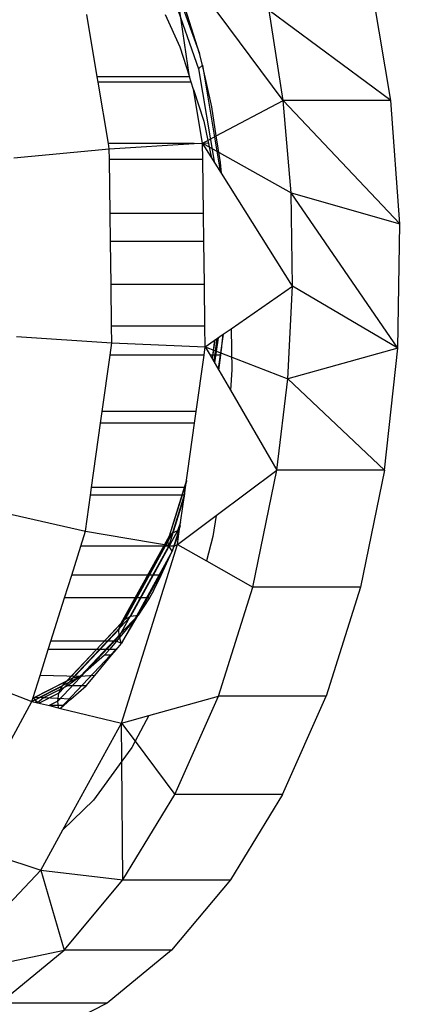
# Model space of a CAD drawing. Units: millimetres. Extents: x 1639 to 19439, y 536 to 15336.
# Drawn here: x 12559 to 12564, y 8723 to 8734 of the extents above; entities that cross this region are included whole.
import ezdxf

# ---------------------------------------------------------------- set-up
doc = ezdxf.new("R2010")
doc.units = ezdxf.units.MM
doc.layers.add('wymiary 100 strefy', color=5, linetype='Continuous')
doc.styles.get("Standard").update_dxf_attribs({"font": 'arial.ttf'})
doc.dimstyles.new('FK_rzuty 100_STREFY', dxfattribs={"dimscale": 100, "dimtxt": 4, "dimasz": 2.5, "dimexe": 1.25, "dimexo": 0.625, "dimgap": 1, "dimtad": 1, "dimdec": 1, "dimlfac": 0.001, "dimrnd": 0.01, "dimzin": 1, "dimdsep": 46, "dimtxsty": 'Standard', "dimblk": 'OBLIQUE', "dimcen": 2.5, "dimadec": 0, "dimazin": 0, "dimtfac": 1, "dimtdec": 1, "dimtmove": 0, "dimatfit": 3, "dimfxl": 1, "dimarcsym": 0})

# ---------------------------------------------------------------- blocks, each defined once
blk = doc.blocks.new('_Oblique')
at = {"color": 0, "linetype": 'ByBlock', "lineweight": -2}
blk.add_line((-0.5, -0.5), (0.5, 0.5), dxfattribs=at)
blk = doc.blocks.new('*D6')
at = {"layer": 'Defpoints', "color": 0, "transparency": 16777216}
for p in [(14670.116, 9032.086), (10900.852, 8890.427), (14670.116, 5733.306)]:
    blk.add_point(p, dxfattribs=at)
at = {"layer": 'wymiary 100 strefy', "color": 0, "lineweight": -2, "transparency": 16777216}
for p, q in [((14670.116, 8969.586), (14670.116, 5608.306)), ((10900.852, 8827.927), (10900.852, 5608.306)), ((10900.852, 5733.306), (14670.116, 5733.306))]:
    blk.add_line(p, q, dxfattribs=at)
at = {"layer": 'wymiary 100 strefy', "color": 0, "lineweight": -2, "transparency": 16777216, "xscale": 250, "yscale": 250, "zscale": 250, "rotation": 180}
blk.add_blockref('_Oblique', (10900.852, 5733.306), dxfattribs=at)
at = {"layer": 'wymiary 100 strefy', "color": 0, "lineweight": -2, "transparency": 16777216, "xscale": 250, "yscale": 250, "zscale": 250}
blk.add_blockref('_Oblique', (14670.116, 5733.306), dxfattribs=at)
at = {"layer": 'wymiary 100 strefy', "color": 0, "transparency": 16777216, "insert": (12785.484, 6037.671), "char_height": 400, "attachment_point": 5}
blk.add_mtext('3.8 m', dxfattribs=at)
blk = doc.blocks.new('*D7')
at = {"layer": 'Defpoints', "color": 0, "transparency": 16777216}
for p in [(10063.936, 11053.228), (12823.005, 11053.228), (12833.383, 6921.53)]:
    blk.add_point(p, dxfattribs=at)
at = {"layer": 'wymiary 100 strefy', "color": 0, "lineweight": -2, "transparency": 16777216}
for p, q in [((12760.505, 11053.228), (9938.936, 11053.228)), ((10063.936, 6921.53), (10063.936, 11053.228)), ((12770.883, 6921.53), (9938.936, 6921.53))]:
    blk.add_line(p, q, dxfattribs=at)
at = {"layer": 'wymiary 100 strefy', "color": 0, "lineweight": -2, "transparency": 16777216, "xscale": 250, "yscale": 250, "zscale": 250}
for p, rotation in [((10063.936, 11053.228), 90), ((10063.936, 6921.53), 270)]:
    blk.add_blockref('_Oblique', p, dxfattribs=dict(at, rotation=rotation))
at = {"layer": 'wymiary 100 strefy', "color": 0, "transparency": 16777216, "insert": (9762.981, 8987.379), "char_height": 400, "attachment_point": 5, "rotation": 90}
blk.add_mtext('4.1 m', dxfattribs=at)

msp = doc.modelspace()

# ---------------------------------------------------------------- linework, layer by layer
for p, q in [((12562.115, 8733.183), (12560.864, 8734.869)), ((12560.769, 8734.713), (12561.181, 8733.532)), ((12560.804, 8734.778), (12561.191, 8733.702)), ((12563.303, 8733.183), (12563.082, 8734.501)), ((12561.081, 8733.445), (12560.931, 8734.467)), ((12561.191, 8733.702), (12561.016, 8734.26)), ((12562.115, 8733.183), (12561.961, 8734.178)), ((12563.303, 8733.183), (12561.961, 8734.178)), ((12560.063, 8733.445), (12559.947, 8734.133)), ((12560.814, 8734.133), (12560.975, 8733.777)), ((12560.975, 8733.777), (12561.081, 8733.445)), ((12561.224, 8733.573), (12561.191, 8733.702)), ((12561.224, 8733.573), (12561.181, 8733.532)), ((12561.181, 8733.532), (12561.353, 8732.51)), ((12561.327, 8733.112), (12561.224, 8733.573)), ((12561.224, 8733.573), (12561.421, 8732.401)), ((12561.081, 8733.445), (12560.063, 8733.445)), ((12560.073, 8733.386), (12560.063, 8733.445)), ((12561.1, 8733.386), (12560.073, 8733.386)), ((12560.187, 8732.706), (12560.073, 8733.386)), ((12561.1, 8733.386), (12561.081, 8733.445)), ((12561.126, 8733.304), (12561.1, 8733.386)), ((12561.226, 8732.712), (12561.126, 8733.304)), ((12561.126, 8733.304), (12561.238, 8732.955)), ((12561.377, 8732.792), (12562.115, 8733.183)), ((12562.202, 8732.164), (12562.115, 8733.183)), ((12563.303, 8733.183), (12562.115, 8733.183)), ((12562.115, 8733.183), (12563.403, 8731.821)), ((12563.403, 8731.821), (12563.303, 8733.183)), ((12561.377, 8732.792), (12561.327, 8733.112)), ((12561.238, 8732.955), (12561.283, 8732.742)), ((12561.226, 8732.712), (12561.283, 8732.742)), ((12561.283, 8732.742), (12561.377, 8732.792)), ((12561.283, 8732.742), (12561.291, 8732.706)), ((12561.422, 8732.499), (12561.377, 8732.792)), ((12559.144, 8732.551), (12560.196, 8732.65)), ((12561.133, 8732.706), (12560.187, 8732.706)), ((12560.196, 8732.65), (12560.187, 8732.706)), ((12560.196, 8732.65), (12561.133, 8732.706)), ((12560.198, 8732.531), (12560.196, 8732.65)), ((12561.133, 8732.706), (12561.226, 8732.712)), ((12561.291, 8732.706), (12561.226, 8732.712)), ((12561.321, 8732.559), (12561.226, 8732.712)), ((12561.228, 8732.531), (12561.226, 8732.712)), ((12561.226, 8732.712), (12562.202, 8732.164)), ((12561.291, 8732.706), (12561.321, 8732.559)), ((12561.228, 8732.531), (12560.198, 8732.531)), ((12560.205, 8731.935), (12560.198, 8732.531)), ((12561.236, 8731.935), (12561.228, 8732.531)), ((12561.314, 8732.596), (12561.319, 8732.563)), ((12561.435, 8732.38), (12561.321, 8732.559)), ((12561.435, 8732.38), (12561.422, 8732.499)), ((12562.219, 8731.134), (12561.435, 8732.38)), ((12562.219, 8731.134), (12562.202, 8732.164)), ((12562.202, 8732.164), (12563.403, 8731.821)), ((12563.38, 8730.449), (12562.202, 8732.164)), ((12561.236, 8731.935), (12560.205, 8731.935)), ((12560.209, 8731.625), (12560.205, 8731.935)), ((12561.24, 8731.625), (12561.236, 8731.935)), ((12563.38, 8730.449), (12563.403, 8731.821)), ((12561.24, 8731.625), (12560.209, 8731.625)), ((12560.216, 8731.151), (12560.209, 8731.625)), ((12561.246, 8731.151), (12561.24, 8731.625)), ((12561.246, 8731.151), (12560.216, 8731.151)), ((12560.221, 8730.69), (12560.216, 8731.151)), ((12561.252, 8730.69), (12561.246, 8731.151)), ((12561.54, 8730.662), (12562.219, 8731.134)), ((12562.167, 8730.108), (12562.219, 8731.134)), ((12563.38, 8730.449), (12562.219, 8731.134)), ((12561.252, 8730.69), (12560.221, 8730.69)), ((12560.224, 8730.508), (12560.221, 8730.69)), ((12561.255, 8730.464), (12561.252, 8730.69)), ((12559.17, 8730.577), (12560.224, 8730.508)), ((12561.255, 8730.464), (12561.454, 8730.601)), ((12561.396, 8730.562), (12561.357, 8730.287)), ((12561.454, 8730.601), (12561.396, 8730.22)), ((12561.427, 8730.372), (12561.454, 8730.601)), ((12561.454, 8730.601), (12561.54, 8730.662)), ((12561.54, 8730.662), (12561.55, 8730.207)), ((12560.205, 8730.372), (12560.224, 8730.508)), ((12560.224, 8730.508), (12561.255, 8730.464)), ((12561.242, 8730.372), (12561.255, 8730.464)), ((12561.255, 8730.464), (12561.308, 8730.372)), ((12561.255, 8730.464), (12562.167, 8730.108)), ((12561.358, 8730.536), (12561.33, 8730.334)), ((12561.362, 8730.538), (12561.333, 8730.329)), ((12561.384, 8730.554), (12561.349, 8730.301)), ((12561.402, 8730.21), (12561.437, 8730.459)), ((12563.38, 8730.449), (12562.167, 8730.108)), ((12563.234, 8729.1), (12563.38, 8730.449)), ((12560.118, 8729.749), (12560.205, 8730.372)), ((12561.242, 8730.372), (12560.205, 8730.372)), ((12561.155, 8729.749), (12561.242, 8730.372)), ((12561.427, 8730.372), (12561.308, 8730.372)), ((12561.308, 8730.372), (12561.406, 8730.203)), ((12561.406, 8730.203), (12561.427, 8730.372)), ((12561.406, 8730.203), (12561.534, 8729.982)), ((12561.55, 8730.207), (12561.534, 8729.982)), ((12562.046, 8729.1), (12562.167, 8730.108)), ((12562.167, 8730.108), (12563.234, 8729.1)), ((12561.534, 8729.982), (12562.046, 8729.1)), ((12560.1, 8729.619), (12560.118, 8729.749)), ((12561.155, 8729.749), (12560.118, 8729.749)), ((12561.137, 8729.619), (12561.155, 8729.749)), ((12560, 8728.91), (12560.1, 8729.619)), ((12561.137, 8729.619), (12560.1, 8729.619)), ((12561.037, 8728.91), (12561.137, 8729.619)), ((12561.377, 8728.599), (12562.046, 8729.1)), ((12561.78, 8727.807), (12562.046, 8729.1)), ((12563.234, 8729.1), (12562.046, 8729.1)), ((12563.234, 8729.1), (12562.968, 8727.807)), ((12561.047, 8728.979), (12560.841, 8728.323)), ((12561.048, 8728.988), (12560.855, 8728.372)), ((12559.933, 8728.426), (12559.989, 8728.826)), ((12559.989, 8728.826), (12560, 8728.91)), ((12561.026, 8728.826), (12559.989, 8728.826)), ((12561.037, 8728.91), (12560, 8728.91)), ((12561.027, 8728.835), (12560.893, 8728.41)), ((12560.965, 8728.396), (12561.026, 8728.826)), ((12561.026, 8728.826), (12561.037, 8728.91)), ((12561.023, 8728.808), (12560.853, 8728.266)), ((12558.901, 8728.659), (12559.933, 8728.426)), ((12560.949, 8728.28), (12561.377, 8728.599)), ((12560.954, 8728.433), (12560.984, 8728.531)), ((12561.377, 8728.599), (12561.339, 8728.366)), ((12559.881, 8728.262), (12559.933, 8728.426)), ((12559.933, 8728.426), (12560.912, 8728.262)), ((12560.893, 8728.41), (12560.37, 8727.456)), ((12560.435, 8727.487), (12560.954, 8728.433)), ((12560.855, 8728.372), (12560.893, 8728.41)), ((12560.978, 8728.487), (12560.89, 8728.205)), ((12560.893, 8728.41), (12560.954, 8728.433)), ((12560.912, 8728.262), (12560.965, 8728.396)), ((12560.949, 8728.28), (12560.965, 8728.396)), ((12560.841, 8728.323), (12560.303, 8727.342)), ((12560.855, 8728.372), (12560.325, 8727.406)), ((12560.33, 8726.308), (12560.949, 8728.28)), ((12560.841, 8728.323), (12560.855, 8728.372)), ((12560.853, 8728.266), (12560.841, 8728.323)), ((12560.912, 8728.262), (12560.949, 8728.28)), ((12560.949, 8728.28), (12561.268, 8728.099)), ((12561.339, 8728.366), (12561.268, 8728.099)), ((12559.781, 8727.942), (12559.881, 8728.262)), ((12560.912, 8728.262), (12559.881, 8728.262)), ((12560.853, 8728.266), (12560.305, 8727.267)), ((12560.89, 8728.205), (12560.331, 8727.186)), ((12560.767, 8727.942), (12560.89, 8728.205)), ((12560.89, 8728.205), (12560.853, 8728.266)), ((12560.89, 8728.205), (12560.912, 8728.262)), ((12561.268, 8728.099), (12561.78, 8727.807)), ((12560.515, 8727.498), (12560.814, 8728.043)), ((12559.702, 8727.691), (12559.781, 8727.942)), ((12560.767, 8727.942), (12559.781, 8727.942)), ((12560.685, 8727.767), (12560.767, 8727.942)), ((12560.685, 8727.767), (12560.638, 8727.691)), ((12561.402, 8726.603), (12561.78, 8727.807)), ((12562.968, 8727.807), (12561.78, 8727.807)), ((12562.968, 8727.807), (12562.59, 8726.603)), ((12559.551, 8727.211), (12559.702, 8727.691)), ((12560.638, 8727.691), (12559.702, 8727.691)), ((12560.638, 8727.691), (12560.515, 8727.498)), ((12560.325, 8727.406), (12559.671, 8726.712)), ((12560.37, 8727.456), (12559.724, 8726.771)), ((12559.794, 8726.807), (12560.435, 8727.487)), ((12559.875, 8726.82), (12560.515, 8727.498)), ((12560.515, 8727.498), (12560.274, 8727.211)), ((12560.303, 8727.342), (12560.325, 8727.406)), ((12560.325, 8727.406), (12560.37, 8727.456)), ((12560.346, 8727.211), (12560.515, 8727.498)), ((12560.37, 8727.456), (12560.435, 8727.487)), ((12560.435, 8727.487), (12560.515, 8727.498)), ((12560.303, 8727.342), (12559.638, 8726.637)), ((12560.305, 8727.267), (12560.303, 8727.342)), ((12559.523, 8727.12), (12559.551, 8727.211)), ((12560.274, 8727.211), (12559.551, 8727.211)), ((12560.305, 8727.267), (12559.627, 8726.548)), ((12560.274, 8727.211), (12560.197, 8727.12)), ((12560.331, 8727.186), (12560.274, 8727.211)), ((12560.331, 8727.186), (12560.305, 8727.267)), ((12560.346, 8727.211), (12560.331, 8727.186)), ((12559.433, 8726.834), (12559.523, 8727.12)), ((12560.197, 8727.12), (12559.523, 8727.12)), ((12560.331, 8727.186), (12559.656, 8726.471)), ((12560.197, 8727.12), (12560.143, 8727.056)), ((12560.276, 8727.12), (12560.197, 8727.12)), ((12560.221, 8727.056), (12560.276, 8727.12)), ((12560.276, 8727.12), (12560.331, 8727.186)), ((12560.143, 8727.056), (12559.875, 8726.82)), ((12560.035, 8726.834), (12560.221, 8727.056)), ((12560.221, 8727.056), (12560.143, 8727.056)), ((12558.358, 8726.927), (12559.342, 8726.547)), ((12559.343, 8726.548), (12559.875, 8726.82)), ((12559.354, 8726.583), (12559.794, 8726.807)), ((12559.724, 8726.771), (12559.354, 8726.582)), ((12559.356, 8726.591), (12559.433, 8726.834)), ((12559.875, 8726.82), (12559.433, 8726.834)), ((12559.671, 8726.712), (12559.724, 8726.771)), ((12559.724, 8726.771), (12559.794, 8726.807)), ((12559.875, 8726.82), (12559.736, 8726.72)), ((12559.794, 8726.807), (12559.875, 8726.82)), ((12560.035, 8726.834), (12559.875, 8726.82)), ((12559.939, 8726.72), (12560.035, 8726.834)), ((12559.671, 8726.712), (12559.345, 8726.546)), ((12559.736, 8726.72), (12559.471, 8726.585)), ((12559.638, 8726.637), (12559.671, 8726.712)), ((12559.939, 8726.72), (12559.736, 8726.72)), ((12559.772, 8726.57), (12559.939, 8726.72)), ((12558.493, 8724.998), (12559.342, 8726.547)), ((12559.342, 8726.547), (12559.356, 8726.591)), ((12559.342, 8726.547), (12559.404, 8726.532)), ((12559.356, 8726.591), (12559.404, 8726.532)), ((12559.471, 8726.585), (12559.356, 8726.591)), ((12559.404, 8726.532), (12559.379, 8726.538)), ((12559.471, 8726.585), (12559.404, 8726.532)), ((12559.638, 8726.637), (12559.423, 8726.527)), ((12559.772, 8726.57), (12559.471, 8726.585)), ((12559.627, 8726.548), (12559.533, 8726.501)), ((12559.627, 8726.548), (12559.638, 8726.637)), ((12559.637, 8726.475), (12559.627, 8726.548)), ((12559.693, 8726.5), (12559.772, 8726.57)), ((12560.632, 8726.391), (12561.402, 8726.603)), ((12560.92, 8725.517), (12561.402, 8726.603)), ((12562.59, 8726.603), (12561.402, 8726.603)), ((12562.108, 8725.517), (12562.59, 8726.603)), ((12559.404, 8726.532), (12559.535, 8726.5)), ((12559.693, 8726.5), (12559.535, 8726.5)), ((12559.535, 8726.5), (12559.659, 8726.47)), ((12559.659, 8726.47), (12559.693, 8726.5)), ((12559.659, 8726.47), (12560.33, 8726.308)), ((12560.33, 8726.308), (12560.632, 8726.391)), ((12560.632, 8726.391), (12560.481, 8726.106)), ((12559.683, 8725.128), (12560.33, 8726.308)), ((12560.33, 8726.308), (12560.481, 8726.106)), ((12560.334, 8725.887), (12560.33, 8726.308)), ((12560.481, 8726.106), (12560.445, 8726.038)), ((12560.481, 8726.106), (12560.92, 8725.517)), ((12560.445, 8726.038), (12560.334, 8725.887)), ((12560.334, 8725.887), (12560.02, 8725.456)), ((12560.347, 8724.575), (12560.334, 8725.887)), ((12560.02, 8725.456), (12559.683, 8725.128)), ((12560.347, 8724.575), (12560.92, 8725.517)), ((12562.108, 8725.517), (12560.92, 8725.517)), ((12562.108, 8725.517), (12561.535, 8724.575)), ((12559.439, 8724.683), (12559.683, 8725.128)), ((12558.493, 8724.998), (12559.439, 8724.683)), ((12558.337, 8723.515), (12559.439, 8724.683)), ((12559.439, 8724.683), (12560.347, 8724.575)), ((12559.439, 8724.683), (12559.697, 8723.801)), ((12559.697, 8723.801), (12560.347, 8724.575)), ((12560.347, 8724.575), (12561.535, 8724.575)), ((12561.535, 8724.575), (12560.884, 8723.801)), ((12558.337, 8723.515), (12559.697, 8723.801)), ((12558.985, 8723.215), (12559.697, 8723.801)), ((12560.884, 8723.801), (12559.697, 8723.801)), ((12560.884, 8723.801), (12560.172, 8723.215)), ((12560.172, 8723.215), (12558.985, 8723.215)), ((12560.172, 8723.215), (12559.416, 8722.829))]:
    msp.add_line(p, q)

# ---------------------------------------------------------------- dimensions: what is measured, and where the dimension line sits
at = {"layer": 'wymiary 100 strefy'}
dim = msp.add_linear_dim(base=(10063.936, 11053.228), p1=(12833.383, 6921.53), p2=(12823.005, 11053.228), angle=90, dimstyle='FK_rzuty 100_STREFY', override={"dimpost": ' m'}, dxfattribs=at)
dim.commit()
dim.dimension.update_dxf_attribs({"geometry": '*D7', "text_midpoint": (9762.981, 8987.379)})
dim = msp.add_linear_dim(base=(14670.116, 5733.306), p1=(10900.852, 8890.427), p2=(14670.116, 9032.086), dimstyle='FK_rzuty 100_STREFY', override={"dimpost": ' m'}, dxfattribs=at)
dim.commit()
dim.dimension.update_dxf_attribs({"geometry": '*D6', "text_midpoint": (12785.484, 6037.671)})

doc.saveas('drawing.dxf')
